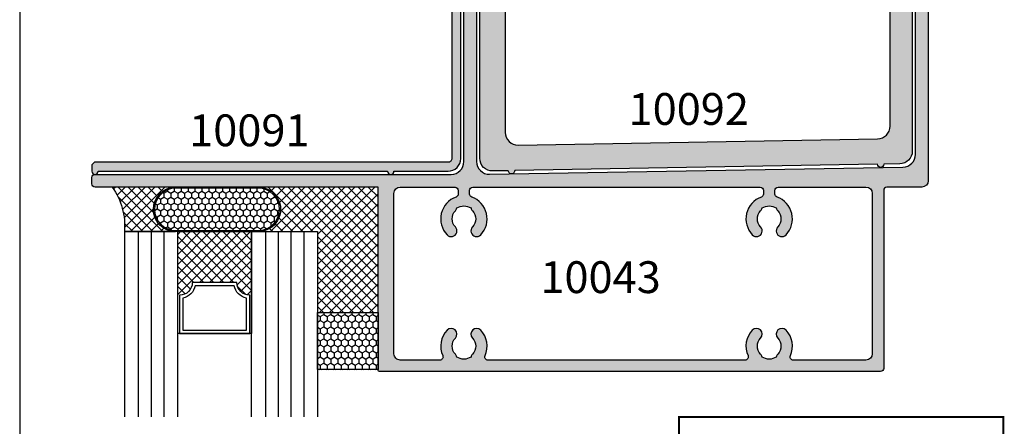
# Model space of a CAD drawing. Units: millimetres. Extents: x 0 to 354, y 0 to 482.
# Drawn here: x 0 to 155, y 314 to 378 of the extents above; entities that cross this region are included whole.
import ezdxf

# ---------------------------------------------------------------- set-up
doc = ezdxf.new("R2010")
doc.units = ezdxf.units.MM
doc.layers.get('0').update_dxf_attribs({"plot": 0})
for name, color, linetype in [('10043$0$APL Hatch', 253, 'Continuous'), ('10043$0$APL Joinery', 2, 'Continuous'), ('10091$0$APL Hatch', 253, 'Continuous'), ('10091$0$APL Joinery', 2, 'Continuous'), ('10092$0$APL Hatch', 253, 'Continuous'), ('10092$0$APL Joinery', 2, 'Continuous'), ('APL Building', 3, 'Continuous'), ('APL Claddings', 81, 'Continuous'), ('APL Glass', 7, 'Continuous'), ('APL Joinery', 2, 'Continuous'), ('APL Notes', 7, 'Continuous')]:
    doc.layers.add(name, color=color, linetype=linetype)
doc.styles.add('Arial-Bold', font='arialbd_1.ttf')
pattern_1 = [(315, (-2467.010009598418, -1135.62355328102), (0.785772410593551, 0.7857724105935507), []), (44.99999999999999, (-2467.010009598418, -1135.62355328102), (-0.7857724105935507, 0.785772410593551), [])]

# ---------------------------------------------------------------- blocks, each defined once
blk = doc.blocks.new('a4 specifiers manual')
blk.add_line((-8.078504834e-07, 482.0000001108869), (-8.078504834e-07, 1.108869583e-07))
blk = doc.blocks.new('10091')
at = {"layer": '10091$0$APL Hatch'}
h = blk.add_hatch(color=256, dxfattribs=at)
h.dxf.hatch_style = 1
h.paths.add_polyline_path([(58.00085751905204, 2.500000000493972), (58.00085751905204, 38.25000000034846, 0.4142135623738563), (57.7508575190514, 38.50000000034846), (57.05085751905567, 38.50000000034665, 0.414213562372334), (56.80085751905496, 38.25000000034528), (56.80085751905496, 36.70000000054947), (56.60085751905495, 36.50000000054947), (56.60085751905495, 2.500000000495429, -0.4142135623730989), (56.00085751905349, 1.900000000493974), (0.3999998045979467, 1.900000000494699), (-1.953916993e-07, 1.500000000494155), (-1.953962396e-07, 0.5000000004907827, 1), (0.9999998046037603, 0.5000000004885125), (46.50088718544863, 0.5000000004921504, 1), (47.50088718544863, 0.5000000004921504), (56.00085751905247, 0.5000000004939693, 0.4142135623730324)])
at = {"layer": '10091$0$APL Joinery', "ltscale": 0.2, "flags": 128}
blk.add_lwpolyline([(0.3999998045979396, 1.900000000494699), (-1.953916922e-07, 1.500000000494154), (-1.953962396e-07, 0.5000000004885125, 0.9999999999999998), (0.9999998046037603, 0.5000000004885125), (46.50088718544863, 0.5000000004921504, 0.9999999999999998), (47.50088718544863, 0.5000000004921504), (56.00085751905204, 0.5000000004939693, 0.4142135623730951), (58.00085751905204, 2.500000000493976), (58.00085751905204, 38.25000000034846, 0.4142135623730951), (57.75085751905205, 38.50000000034846), (57.05085751905496, 38.50000000034665, 0.414213562370964), (56.80085751905496, 38.25000000034574), (56.80085751905496, 36.70000000054947), (56.60085751905495, 36.50000000054947), (56.60085751905495, 2.500000000493976, -0.4142135623730951), (56.00085751905204, 1.900000000493974)], format="xyb", close=True, dxfattribs=at)
blk = doc.blocks.new('10092')
at = {"layer": '10092$0$APL Hatch'}
h = blk.add_hatch(color=256, dxfattribs=at)
h.dxf.hatch_style = 1
h.paths.add_polyline_path([(68.49912570016384, 3.673344658257665), (68.49912570016384, 37.28521352188265, 0.4142135623730951), (68.24912570016386, 37.53521352188265), (67.24911261950547, 37.53521352188265, 0.4142135623728288), (66.99911261950545, 37.28521352188288), (66.99911261950183, 33.28521352188811), (64.99912471271271, 31.28522561510036), (64.9991714634507, 7.612865991803964, -0.4091113777908264), (63.03407627632994, 5.61316665167571), (6.534548514217483, 4.626963726180225, -0.4193353573999059), (4.49964370134694, 6.626662896875457), (4.499689366217353, 30.78552415607729), (2.000000000389263, 33.28521352188811), (2.000000000389263, 37.2852135218881, 0.4142135623730951), (1.750000000389263, 37.53521352188811), (0.7500000003856258, 37.53521352188811, 0.4142135623730951), (0.5000000003856258, 37.2852135218881), (0.5000000003856258, 2.556235763826182, 0.4193348017586769), (2.534904813262059, 0.5565403735135384), (4.983370771260524, 0.5992785057873494, 1), (5.983218466419202, 0.6167309122228444), (63.01590723413028, 1.612240197688986, 1), (64.01575492928896, 1.629692604124026), (66.53403051304066, 1.673649267946444, 0.4091108014276092)])
at = {"layer": '10092$0$APL Joinery'}
blk.add_lwpolyline([(5.983218466419201, 0.6167309122228444, -1.000000000001364), (4.983370771260524, 0.5992785057873494), (2.534904813261164, 0.5565403735135231, -0.4193348017585674), (0.5000000003856258, 2.556235763826333), (0.5000000003856258, 37.2852135218881, -0.4142135623730951), (0.7500000003856258, 37.53521352188811), (1.750000000389263, 37.53521352188811, -0.4142135623730951), (2.000000000389263, 37.2852135218881), (2.000000000389263, 33.2852135218881), (4.499689366217353, 30.7855241560773), (4.49964370134694, 6.626662896875965, 0.4193353573999125), (6.534548514217021, 4.626963726180217), (63.03407627632987, 5.613166651675709, 0.4091113777909678), (64.9991714634507, 7.612865991804862), (64.99912471271271, 31.28522561510037), (66.99911261950183, 33.2852135218881), (66.99911261950545, 37.28521352188288, -0.4142135623728287), (67.24911261950547, 37.53521352188265), (68.24912570016386, 37.53521352188265, -0.4142135623730951), (68.49912570016384, 37.28521352188265), (68.49912570016384, 3.673344658259263, -0.409110801427762), (66.53403051304122, 1.673649267946454), (64.01575492928896, 1.629692604124026, -0.9999999999990906), (63.01590723413028, 1.612240197688986)], format="xyb", close=True, dxfattribs=at)
blk = doc.blocks.new('10043')
at = {"layer": '10043$0$APL Hatch'}
h = blk.add_hatch(color=256, dxfattribs=at)
h.dxf.hatch_style = 1
edge = h.paths.add_edge_path()
edge.add_line((5.000445080652298, -22.85321793837558), (5.000222540206323, 12.24999955681867))
edge.add_arc((4.750222540206323, 12.24999955681867), 0.25, 0, 90)
edge.add_line((4.750222540206323, 12.49999955681867), (2.750222540206323, 12.49999955681867))
edge.add_arc((2.750222540206323, 12.24999955681867), 0.25, 90, 180)
edge.add_line((2.500222540206323, 12.24999955681867), (2.500222540206323, 9.24999955681867))
edge.add_arc((2.250222540206323, 9.24999955681867), 0.25, -90, 0, ccw=False)
edge.add_line((2.250222540206323, 8.99999955681867), (1.750222540206323, 8.99999955681867))
edge.add_arc((1.750222540206323, 9.24999955681867), 0.25, 180, 270, ccw=False)
edge.add_line((1.500222540206323, 9.24999955681867), (1.500222540199047, 15.74999955681503))
edge.add_arc((2.000222540199047, 15.74999955681503), 0.5, 0, 180, ccw=False)
edge.add_line((2.500222540199047, 15.74999955681503), (2.500222540199047, 15.24999955681867))
edge.add_arc((2.750222540199047, 15.24999955681867), 0.25, 180, 270)
edge.add_line((2.750222540199047, 14.99999955681867), (3.750222540199047, 14.99999955681867))
edge.add_arc((3.750222540199047, 15.24999955681867), 0.25, 270, 360)
edge.add_line((4.000222540199047, 15.24999955681867), (4.000222540195409, 15.99999955681503))
edge.add_arc((4.250222540195409, 15.99999955681503), 0.25, 90, 180, ccw=False)
edge.add_line((4.250222540195409, 16.24999955681503), (5.000222540202685, 16.24999955681503))
edge.add_arc((5.000222540202685, 16.74999955681503), 0.5, 270, 360)
edge.add_line((5.500222540202685, 16.74999955681503), (5.500222540202685, 18.74999955681503))
edge.add_arc((5.000222540202685, 18.74999955681503), 0.5, 0, 90)
edge.add_line((5.000222540202685, 19.24999955681503), (4.250222540199047, 19.24999955681503))
edge.add_arc((4.250222540199047, 19.49999955681503), 0.25, 180, 270, ccw=False)
edge.add_line((4.000222540199047, 19.49999955681503), (4.000222540199047, 20.24999955681867))
edge.add_arc((3.750222540199047, 20.24999955681867), 0.25, 0, 90)
edge.add_line((3.750222540199047, 20.49999955681867), (2.750222540199047, 20.49999955681867))
edge.add_arc((2.750222540199047, 20.24999955681867), 0.25, 90, 180)
edge.add_line((2.500222540199047, 20.24999955681867), (2.500222540199047, 19.74999955681503))
edge.add_arc((2.000222540199047, 19.74999955681503), 0.5, -180, 0, ccw=False)
edge.add_line((1.500222540199047, 19.74999955681503), (1.500222540199047, 20.99999955681867))
edge.add_arc((2.500222540199047, 20.99999955681867), 1, 90, 180, ccw=False)
edge.add_line((2.500222540199047, 21.99999955681867), (6.000222540206323, 21.99999955681867))
edge.add_arc((6.000222540207118, 20.99999955681947), 0.9999999999992041, -4.558842192636803e-11, 90.00000000004559, ccw=False)
edge.add_line((7.000222540206323, 20.99999955681867), (7.000222540173581, -27.00000044306128))
edge.add_arc((6.000222540174149, -27.0000004430582), 0.9999999999994315, 269.99999999996743, 359.9999999998241, ccw=False)
edge.add_line((6.000222540173581, -28.00000044305764), (0.500166472746514, -28.00000044305764))
edge.add_arc((0.500166472746514, -28.50000044305764), 0.5, 90, 180)
edge.add_line((0.000166472746514, -28.50000044305764), (0.0001664727428761, -56.50000044295941))
edge.add_arc((-0.4998335272568966, -56.50000044295964), 0.4999999999997727, -90.00000000002598, 2.5977442419389263e-11, ccw=False)
edge.add_line((-0.499833527257124, -57.00000044295941), (-79.24982071218938, -57.00000044295941))
edge.add_arc((-79.24982071218938, -56.75000044295941), 0.25, 180, 270, ccw=False)
edge.add_line((-79.49982071218938, -56.75000044295941), (-79.49982071218938, -28.0000481755151))
edge.add_line((-79.49982071218938, -28.0000481755151), (-123.9999999998176, -28.0000481755151))
edge.add_arc((-123.9999999998176, -27.5000481755151), 0.5, 180, 270, ccw=False)
edge.add_line((-124.4999999998176, -27.5000481755151), (-124.4999999998176, -26.50000044317769))
edge.add_arc((-123.9999999998176, -26.50000044317769), 0.5, 90, 180, ccw=False)
edge.add_line((-123.9999999998176, -26.00000044317769), (-67.99953425754165, -25.99838752464304))
edge.add_arc((-67.99953425754165, -23.99838752464305), 2, 270, 360)
edge.add_line((-65.99953425754165, -23.99838752464305), (-65.99953425753802, 13.00161247535696))
edge.add_arc((-66.49953425753802, 13.00161247535696), 0.5, 0, 90)
edge.add_line((-66.49953425753802, 13.50161247535696), (-67.69953425753874, 13.50161247535696))
edge.add_arc((-67.69953425753874, 13.00161247535696), 0.5, 90, 180)
edge.add_line((-68.19953425753874, 13.00161247535696), (-68.19953425753874, 11.25161247528783))
edge.add_arc((-68.44953425753874, 11.25161247528783), 0.25, -90, 0, ccw=False)
edge.add_line((-68.44953425753874, 11.00161247528783), (-69.24953425753802, 11.00161247528783))
edge.add_arc((-69.24953425753802, 11.25161247528783), 0.25, 180, 270, ccw=False)
edge.add_line((-69.49953425753802, 11.25161247528783), (-69.49953425753802, 14.50161247536059))
edge.add_arc((-68.99953425753802, 14.50161247536059), 0.5, 90, 180, ccw=False)
edge.add_line((-68.99953425753802, 15.00161247536059), (-66.67453425753729, 15.00161247535696))
edge.add_arc((-66.67453425753729, 15.50161247535696), 0.5, 270, 360)
edge.add_line((-66.17453425753729, 15.50161247535696), (-66.17453425753365, 21.50161247534968))
edge.add_arc((-65.67453425753331, 21.50161247534934), 0.5000000000003411, 90.00000000003911, 179.9999999999609, ccw=False)
edge.add_line((-65.67453425753365, 22.00161247534968), (-60.49951767103585, 22.00161247535696))
edge.add_arc((-60.49951767103585, 21.50161247535696), 0.5, 0, 90, ccw=False)
edge.add_line((-59.99951767103585, 21.50161247535696), (-59.99951767103585, 19.75161247535332))
edge.add_arc((-60.49951767103585, 19.75161247535332), 0.5, -180, 0, ccw=False)
edge.add_line((-60.99951767103584, 19.75161247535332), (-60.99951767103584, 20.25161247535696))
edge.add_arc((-61.24951767103585, 20.25161247535696), 0.25, 0, 90)
edge.add_line((-61.24951767103585, 20.50161247535696), (-62.24951767103584, 20.50161247535696))
edge.add_arc((-62.24951767103584, 20.25161247535696), 0.25, 90, 180)
edge.add_line((-62.49951767103585, 20.25161247535696), (-62.49951767103585, 19.50161247535377))
edge.add_arc((-62.74951767103596, 19.50161247535343), 0.2500000000001137, -89.99999999997391, 7.821654435247183e-11, ccw=False)
edge.add_line((-62.74951767103584, 19.25161247535332), (-63.49951767103949, 19.25161247535332))
edge.add_arc((-63.49951767103949, 18.75161247535332), 0.5, 90, 180)
edge.add_line((-63.99951767103948, 18.75161247535332), (-63.99951767103948, 16.75161247534968))
edge.add_arc((-63.49951767103949, 16.75161247534968), 0.5, 180, 270)
edge.add_line((-63.49951767103949, 16.25161247534968), (-62.74951767103584, 16.25161247535286))
edge.add_arc((-62.74951767103641, 16.00161247535229), 0.2500000000005684, -5.993001650494989e-10, 89.99999999986971, ccw=False)
edge.add_line((-62.49951767103585, 16.00161247534968), (-62.49951767103585, 15.25161247535695))
edge.add_arc((-62.24951767103584, 15.25161247535695), 0.25, 180, 270)
edge.add_line((-62.24951767103584, 15.00161247535696), (-61.24951767103585, 15.00161247535696))
edge.add_arc((-61.24951767103585, 15.25161247535695), 0.25, 270, 360)
edge.add_line((-60.99951767103584, 15.25161247535695), (-60.99951767103584, 15.75161247535332))
edge.add_arc((-60.49951767103585, 15.75161247535332), 0.5, 0, 180, ccw=False)
edge.add_line((-59.99951767103585, 15.75161247535332), (-59.99951767103948, 9.251612475360595))
edge.add_arc((-60.24951767103948, 9.251612475360595), 0.25, -90, 0, ccw=False)
edge.add_line((-60.24951767103948, 9.001612475360595), (-61.24951767103585, 9.001612475360595))
edge.add_arc((-61.24951767103585, 9.251612475360595), 0.25, 180, 270, ccw=False)
edge.add_line((-61.49951767103584, 9.251612475360595), (-61.49951767103584, 12.00161247536059))
edge.add_arc((-61.99951767103584, 12.00161247536059), 0.5, 0, 90)
edge.add_line((-61.99951767103584, 12.50161247536059), (-63.49951767103949, 12.50161247536059))
edge.add_arc((-63.49951767103949, 12.00161247536059), 0.5, 90, 180)
edge.add_line((-63.99951767103948, 12.00161247536059), (-63.99951767103948, -23.98779650853933))
edge.add_arc((-61.9995176710399, -23.98779650853976), 1.99999999999958, 179.9999999999876, 270.999999999988)
edge.add_line((-61.96461285816576, -25.98749189885213), (3.035349893526017, -24.85291332868931))
edge.add_arc((3.000445080654259, -22.85321793837844), 1.999999999998037, 270.9999999999205, 360.0000000000816)
edge = h.paths.add_edge_path(flags=16)
edge.add_arc((-17.99977496729147, -53.00000044115512), 3.650000005061943, 335.8178686479202, 403.3417583359613)
edge.add_arc((-15.99977496835881, -51.11254182383047), 0.8999999999994489, 43.34175822771348, 223.3417582274423)
edge.add_arc((-17.99977496835802, -53.00000043265302), 1.850000000003312, -43.34175822724143, 43.34175822724143, ccw=False)
edge.add_arc((-15.99977496836971, -54.88745904146185), 0.8999999999821099, 136.6582417727164, 169.2612357602311)
edge.add_arc((-17.99977496834739, -53.00000043264471), 2.050000000001779, 237.0249334068016, 302.9750665928249, ccw=False)
edge.add_arc((-19.99977496834339, -54.8874590414582), 0.8999999999897704, 10.73876423991168, 43.34175822714118)
edge.add_arc((-17.99977496835006, -53.00000043264938), 1.849999999999291, 136.658241772796, 223.341758227204, ccw=False)
edge.add_arc((-19.99977496835547, -51.11254182383326), 0.9000000000035667, 316.6582417730489, 496.6582417729269)
edge.add_arc((-17.99977496937964, -53.00000044295599), 3.650000006331561, 136.6582416441342, 204.1821311023682)
edge.add_arc((-21.78560382248138, -54.70000042804915), 0.5000000002099253, -89.99998994480978, 24.182131086644404, ccw=False)
edge.add_line((-21.78560373473329, -55.20000042825906), (-62.21395185303072, -55.20000786189032))
edge.add_arc((-62.21395194496572, -54.70000786188971), 0.5000000000006195, 155.8177563565527, 270.000010534975, ccw=False)
edge.add_arc((-65.9997774574146, -53.00000044106015), 3.650000005009544, 335.8177563553496, 403.3417583346876)
edge.add_arc((-63.99977745846435, -51.11254182383047), 0.8999999999994477, 43.34175822771356, 223.3417582274422)
edge.add_arc((-65.99977745846357, -53.00000043265302), 1.850000000003312, -43.34175822724143, 43.34175822724143, ccw=False)
edge.add_arc((-63.99977745847525, -54.88745904146185), 0.899999999982111, 136.6582417727164, 169.2612357602311)
edge.add_arc((-65.99977745845293, -53.00000043264471), 2.050000000001775, 237.02493340680138, 302.97506659282476, ccw=False)
edge.add_arc((-67.99977745844893, -54.8874590414582), 0.8999999999897704, 10.73876423991168, 43.34175822714118)
edge.add_arc((-65.9997774584556, -53.00000043264938), 1.849999999999296, 136.6582417727961, 223.3417582272039, ccw=False)
edge.add_arc((-67.99977745846101, -51.11254182383326), 0.900000000003564, 316.6582417730487, 496.6582417729271)
edge.add_arc((-65.99977745948568, -53.00000044295721), 3.650000006332038, 136.6582416441148, 204.1822646779408)
edge.add_arc((-69.78560234904428, -54.70000925411719), 0.4999999999839763, -89.99998946385489, 24.1822646790514, ccw=False)
edge.add_line((-69.78560225709907, -55.20000925410116), (-75.99978406326363, -55.2000103967139))
edge.add_arc((-75.99978689443815, -54.20001039671545), 1.000000000002458, 180.0000000001197, 270.0001622143506, ccw=False)
edge.add_line((-76.9997868944406, -54.20001039671753), (-76.9997868944406, -29.00000044316678))
edge.add_arc((-75.9997868944406, -29.00000044316678), 1, 90, 180, ccw=False)
edge.add_line((-75.9997868944406, -28.00000044316678), (-67.39977745847091, -28.00000044316678))
edge.add_arc((-67.39977745847091, -28.50000044316678), 0.5, 0, 90, ccw=False)
edge.add_line((-66.89977745847091, -28.50000044316678), (-66.89977745847091, -29.09327547255728))
edge.add_arc((-67.39977745847021, -29.09327547255721), 0.4999999999993037, 289.71546708733297, 359.99999999999227, ccw=False)
edge.add_arc((-65.99977745853246, -33.00000044336182), 3.649999999679486, 109.7154670862669, 223.3417582233458)
edge.add_arc((-67.99977745846914, -34.88745905178019), 0.899999999999601, 223.3417582272217, 403.3417582272792)
edge.add_arc((-65.99977745846628, -33.00000044295941), 1.850000000004594, 136.6582417727961, 223.341758227204, ccw=False)
edge.add_arc((-67.99977745846112, -31.112541834141), 0.8999999999921472, 316.658241772481, 349.2612357597317)
edge.add_arc((-65.99977745847127, -33.00000044296037), 2.049999999997683, 57.0249334069747, 122.9750665930253, ccw=False)
edge.add_arc((-63.99977745847323, -31.11254183413653), 0.9000000000010177, 190.7387642404511, 223.3417582276961)
edge.add_arc((-65.99977745847025, -33.00000044296123), 1.85000000000163, -43.341758227213006, 43.34175822721312, ccw=False)
edge.add_arc((-63.99977745846612, -34.88745905177837), 0.9000000000009972, 136.6582417729642, 316.6582417730212)
edge.add_arc((-65.99977745846445, -33.00000044296164), 3.649999999999125, 316.6582417728305, 430.2845329122586)
edge.add_arc((-64.59977745868643, -29.09327547198769), 0.4999999997852005, 180.0000000356715, 250.2845329472077, ccw=False)
edge.add_line((-65.09977745847164, -29.09327547229898), (-65.09977745847527, -28.5000004431304))
edge.add_arc((-64.59977745847662, -28.50000044312539), 0.4999999999986358, 90.00000000026063, 180.0000000005732, ccw=False)
edge.add_line((-64.59977745847891, -28.00000044312676), (-19.39977496836536, -28.00000044295578))
edge.add_arc((-19.39977496836445, -28.50000044295486), 0.4999999999990905, -1.0419398677186109e-10, 90.0000000001042, ccw=False)
edge.add_line((-18.89977496836536, -28.50000044295578), (-18.89977496836536, -29.09327547255728))
edge.add_arc((-19.39977496836466, -29.09327547255721), 0.4999999999993002, 289.7154670873326, 359.99999999999227, ccw=False)
edge.add_arc((-17.99977496842692, -33.00000044336182), 3.649999999679486, 109.7154670862669, 223.3417582233458)
edge.add_arc((-19.99977496836542, -34.88745905178019), 0.8999999999982728, 223.3417582273015, 403.3417582273584)
edge.add_arc((-17.99977496836257, -33.00000044296134), 1.850000000004592, 136.658241772714, 223.341758227122, ccw=False)
edge.add_arc((-19.99977496835558, -31.112541834141), 0.8999999999921421, 316.6582417724807, 349.2612357597316)
edge.add_arc((-17.99977496836573, -33.00000044296037), 2.049999999997683, 57.0249334069747, 122.9750665930253, ccw=False)
edge.add_arc((-15.99977496836768, -31.11254183413653), 0.9000000000010158, 190.7387642404511, 223.3417582276962)
edge.add_arc((-17.99977496836653, -33.00000044295931), 1.850000000001633, -43.341758227294974, 43.34175822713098, ccw=False)
edge.add_arc((-15.99977496836421, -34.88745905177837), 0.9000000000009972, 136.6582417729642, 316.6582417730212)
edge.add_arc((-17.99977496836072, -33.00000044296045), 3.649999999998614, 316.6582417727973, 430.2845329122255)
edge.add_arc((-16.59977496858089, -29.09327547198769), 0.4999999997851993, 180.0000000356715, 250.2845329472081, ccw=False)
edge.add_line((-17.09977496836609, -29.09327547229898), (-17.09977496836973, -28.50000044318133))
edge.add_arc((-16.59977496837064, -28.50000044317678), 0.4999999999990905, 89.9999999998958, 180.0000000005211, ccw=False)
edge.add_line((-16.59977496836973, -28.00000044317769), (-2.799833527270948, -28.00000044317769))
edge.add_arc((-2.799833527270948, -29.00000044317769), 1, 0, 90, ccw=False)
edge.add_line((-1.799833527270948, -29.00000044317769), (-1.799833527263672, -54.20000044296013))
edge.add_arc((-2.799833527263672, -54.20000044296013), 1, -90, 0, ccw=False)
edge.add_line((-2.799833527263672, -55.20000044296014), (-14.21394612146787, -55.20000044296014))
edge.add_arc((-14.21394612146626, -54.70000044295986), 0.5000000000002772, 155.8178686477425, 269.9999999998162, ccw=False)
at = {"layer": '10043$0$APL Joinery', "flags": 128}
blk.add_lwpolyline([(5.000445080652298, -22.85321793837558), (5.000222540206323, 12.24999955681867, 0.4142135623730951), (4.750222540206323, 12.49999955681867), (2.750222540206323, 12.49999955681867, 0.4142135623730951), (2.500222540206323, 12.24999955681867), (2.500222540206323, 9.24999955681867, -0.4142135623730951), (2.250222540206323, 8.99999955681867), (1.750222540206323, 8.99999955681867, -0.4142135623730951), (1.500222540206323, 9.24999955681867), (1.500222540199047, 15.74999955681503, -0.9999999999999998), (2.500222540199047, 15.74999955681503), (2.500222540199047, 15.24999955681867, 0.4142135623730951), (2.750222540199047, 14.99999955681867), (3.750222540199047, 14.99999955681867, 0.4142135623730951), (4.000222540199047, 15.24999955681867), (4.000222540195409, 15.99999955681503, -0.4142135623730951), (4.250222540195409, 16.24999955681503), (5.000222540202685, 16.24999955681503, 0.4142135623730951), (5.500222540202685, 16.74999955681503), (5.500222540202685, 18.74999955681503, 0.4142135623730951), (5.000222540202685, 19.24999955681503), (4.250222540199047, 19.24999955681503, -0.4142135623730951), (4.000222540199047, 19.49999955681503), (4.000222540199047, 20.24999955681867, 0.4142135623730951), (3.750222540199047, 20.49999955681867), (2.750222540199047, 20.49999955681867, 0.4142135623730951), (2.500222540199047, 20.24999955681867), (2.500222540199047, 19.74999955681503, -0.9999999999999998), (1.500222540199047, 19.74999955681503), (1.500222540199047, 20.99999955681867, -0.4142135623730951), (2.500222540199047, 21.99999955681867), (6.000222540206323, 21.99999955681867, -0.4142135623735613), (7.000222540206323, 20.99999955681867), (7.000222540173581, -27.00000044306128, -0.4142135623723625), (6.000222540173581, -28.00000044305764), (0.500166472746514, -28.00000044305764, 0.4142135623730951), (0.000166472746514, -28.50000044305764), (0.0001664727428761, -56.50000044295941, -0.4142135623733615), (-0.499833527257124, -57.00000044295941), (-79.24982071218938, -57.00000044295941, -0.4142135623730951), (-79.49982071218938, -56.75000044295941), (-79.49982071218938, -28.0000481755151), (-123.9999999998176, -28.0000481755151, -0.4142135623730951), (-124.4999999998176, -27.5000481755151), (-124.4999999998176, -26.50000044317769, -0.4142135623730951), (-123.9999999998176, -26.00000044317769), (-67.99953425754165, -25.99838752464304, 0.4142135623730951), (-65.99953425754165, -23.99838752464305), (-65.99953425753802, 13.00161247535696, 0.4142135623730951), (-66.49953425753802, 13.50161247535696), (-67.69953425753874, 13.50161247535696, 0.4142135623730951), (-68.19953425753874, 13.00161247535696), (-68.19953425753874, 11.25161247528783, -0.4142135623730951), (-68.44953425753874, 11.00161247528783), (-69.24953425753802, 11.00161247528783, -0.4142135623730951), (-69.49953425753802, 11.25161247528783), (-69.49953425753802, 14.50161247536059, -0.4142135623730951), (-68.99953425753802, 15.00161247536059), (-66.67453425753729, 15.00161247535696, 0.4142135623730951), (-66.17453425753729, 15.50161247535696), (-66.17453425753365, 21.50161247534968, -0.4142135623726955), (-65.67453425753365, 22.00161247534968), (-60.49951767103585, 22.00161247535696, -0.4142135623730951), (-59.99951767103585, 21.50161247535696), (-59.99951767103585, 19.75161247535332, -0.9999999999999998), (-60.99951767103584, 19.75161247535332), (-60.99951767103584, 20.25161247535696, 0.4142135623730951), (-61.24951767103585, 20.50161247535696), (-62.24951767103584, 20.50161247535696, 0.4142135623730951), (-62.49951767103585, 20.25161247535696), (-62.49951767103585, 19.50161247535377, -0.4142135623733615), (-62.74951767103584, 19.25161247535332), (-63.49951767103949, 19.25161247535332, 0.4142135623730951), (-63.99951767103948, 18.75161247535332), (-63.99951767103948, 16.75161247534968, 0.4142135623730951), (-63.49951767103949, 16.25161247534968), (-62.74951767103584, 16.25161247535286, -0.4142135623754925), (-62.49951767103585, 16.00161247534968), (-62.49951767103585, 15.25161247535695, 0.4142135623730951), (-62.24951767103584, 15.00161247535696), (-61.24951767103585, 15.00161247535696, 0.4142135623730951), (-60.99951767103584, 15.25161247535695), (-60.99951767103584, 15.75161247535332, -0.9999999999999998), (-59.99951767103585, 15.75161247535332), (-59.99951767103948, 9.251612475360595, -0.4142135623730951), (-60.24951767103948, 9.001612475360595), (-61.24951767103585, 9.001612475360595, -0.4142135623730951), (-61.49951767103584, 9.251612475360595), (-61.49951767103584, 12.00161247536059, 0.4142135623730951), (-61.99951767103584, 12.50161247536059), (-63.49951767103949, 12.50161247536059, 0.4142135623730951), (-63.99951767103948, 12.00161247536059), (-63.99951767103948, -23.98779650853933, 0.4193348017583883), (-61.96461285816576, -25.98749189885213), (3.035349893526017, -24.85291332868931, 0.4091108014285302)], format="xyb", close=True, dxfattribs=at)
blk.add_lwpolyline([(-14.67007007959137, -54.49518116527453, 0.3034605175735063), (-15.34522951381905, -50.49482809730309, 0.9999999999976328), (-16.65432042290149, -51.73025555035476, -0.3973597071197053), (-16.65432042290149, -54.26974531495127, 0.1432248589127558), (-16.88401322910022, -54.71976080584775, -0.2959768337490645), (-19.11553670760577, -54.71976080584047, 0.1432248589114855), (-19.3452295138045, -54.269745314944, -0.3973597071193273), (-19.3452295138045, -51.73025555035476, 0.9999999999989331), (-20.65432042290513, -50.49482809731037, 0.3034605164784451), (-21.32947986475437, -54.49518115308367, -0.5439850612800678), (-21.78560373473329, -55.20000042825906), (-62.21395185303072, -55.20000786189032, -0.543985814162048), (-62.67007550013613, -54.49518769096087, 0.3034610526566711), (-63.34523200392459, -50.49482809730309, 0.9999999999976328), (-64.65432291300704, -51.73025555035476, -0.3973597071197053), (-64.65432291300704, -54.26974531495127, 0.1432248589127558), (-64.88401571920576, -54.71976080584775, -0.2959768337490645), (-67.11553919771131, -54.71976080584047, 0.1432248589114855), (-67.34523200391004, -54.269745314944, -0.3973597071193273), (-67.34523200391004, -51.73025555035476, 0.9999999999989331), (-68.65432291301067, -50.49482809731037, 0.3034611529841615), (-69.32947886908687, -54.49518891573372, -0.5439858139612259), (-69.78560225709907, -55.20000925410116), (-75.99978406326363, -55.2000103967139, -0.4142143916045424), (-76.9997868944406, -54.20001039671753), (-76.9997868944406, -29.00000044316678, -0.4142135623730951), (-75.9997868944406, -28.00000044316678), (-67.39977745847091, -28.00000044316678, -0.4142135623730951), (-66.89977745847091, -28.50000044316678), (-66.89977745847091, -29.09327547255728, -0.3166642556696682), (-67.23110275966201, -29.56396522810885, 0.5408462468215485), (-68.65432291301431, -35.50517277830206, 1.000000000000494), (-67.3452320039246, -34.26974532525767, -0.3973597071193273), (-67.3452320039246, -31.73025556066116, 0.1432248589115809), (-67.11553919772223, -31.28024006976468, -0.2959768337491948), (-64.88401571922032, -31.28024006976468, 0.1432248589115553), (-64.65432291301431, -31.73025556066479, -0.3973597071194188), (-64.65432291301431, -34.26974532525767, 1.000000000000494), (-63.34523200391732, -35.50517277829842, 0.540846246834798), (-64.76845215713865, -29.56396522743946, -0.3166642556642772), (-65.09977745847164, -29.09327547229898), (-65.09977745847527, -28.5000004431304, -0.4142135623746935), (-64.59977745847891, -28.00000044312676), (-19.39977496836536, -28.00000044295578, -0.4142135623741606), (-18.89977496836536, -28.50000044295578), (-18.89977496836536, -29.09327547255728, -0.3166642556696682), (-19.23110026955646, -29.56396522810885, 0.5408462468215485), (-20.65432042290877, -35.50517277830206, 1.000000000000494), (-19.34522951382269, -34.26974532525767, -0.3973597071193273), (-19.34522951381905, -31.73025556066116, 0.1432248589115809), (-19.11553670761668, -31.28024006976468, -0.2959768337491948), (-16.88401322911477, -31.28024006976468, 0.1432248589115553), (-16.65432042290877, -31.73025556066479, -0.3973597071194188), (-16.6543204229124, -34.26974532525767, 1.000000000000494), (-15.34522951381541, -35.50517277829842, 0.540846246834798), (-16.76844966703311, -29.56396522743946, -0.3166642556642772), (-17.09977496836609, -29.09327547229898), (-17.09977496836973, -28.50000044318133, -0.4142135623762917), (-16.59977496836973, -28.00000044317769), (-2.799833527270948, -28.00000044317769, -0.4142135623730951), (-1.799833527270948, -29.00000044317769), (-1.799833527263672, -54.20000044296013, -0.4142135623730951), (-2.799833527263672, -55.20000044296014), (-14.21394612146787, -55.20000044296014, -0.5439851196381871), (-14.6700700780525, -54.49518116596575)], format="xyb", dxfattribs=at)

msp = doc.modelspace()

# ---------------------------------------------------------------- hatches: boundary and pattern name
at = {"layer": 'APL Building'}
h = msp.add_hatch(dxfattribs=at)
h.set_pattern_fill('ANSI37', color=8, scale=0.35, angle=-90.00000000000001)
h.set_pattern_definition(pattern_1)
h.paths.add_polyline_path([(24.51814485189823, 344.5862050143394), (16.46315693859321, 344.5861599091497, 0.179199745913828), (14.53037576350141, 351.586159909208), (24.53589395531378, 351.586159909208, 1.00254443109216)])
h = msp.add_hatch(dxfattribs=at)
h.set_pattern_fill('ANSI37', color=8, scale=0.35, angle=-90.00000000000001)
h.set_pattern_definition(pattern_1)
h.paths.add_polyline_path([(56.3428298489456, 351.586144123296), (37.50035655700163, 351.586159909208, -1.002544047950746), (37.51810832412593, 344.5862050132778), (46.84299117772695, 344.5861599091497), (46.84290829730833, 331.8861599091963), (56.34274253641923, 331.8861441232844)])
h = msp.add_hatch(dxfattribs=at)
h.set_pattern_fill('HONEY', color=8, scale=5, angle=-90.00000000000001)
h.set_pattern_definition([(270, (191.018921951388, 426.5861937852401), (0.5412658773652739, -0.9375000000000001), [0.625, -1.25]), (29.99999999999998, (191.018921951388, 426.5861937852401), (0.5412658773652747, 0.9374999999999996), [0.6249999999999996, -1.249999999999999]), (330, (191.018921951388, 426.5861937852401), (1.082531754730548, -4e-16), [-1.249999999999999, 0.625])])
h.paths.add_polyline_path([(24.51812525306684, 351.4112050133067, 1), (24.51812525279888, 344.7612050142729), (37.51812525324999, 344.7612050132252, 1), (37.51812525338392, 351.4112050133067)])
h = msp.add_hatch(dxfattribs=at)
h.set_pattern_fill('ANSI37', color=8, scale=0.35, angle=-90.00000000000001)
h.set_pattern_definition([(315, (-2467.010009598418, -1135.623553281021), (0.785772410593551, 0.7857724105935507), []), (44.99999999999999, (-2467.010009598418, -1135.623553281021), (-0.7857724105935507, 0.785772410593551), [])])
h.paths.add_polyline_path([(36.46302815653633, 344.5862050132903), (36.46302815653633, 334.6088330199643, -0.4590339931731518), (34.16302815651886, 336.5862050132903), (27.14319391744755, 336.5862050132903, -0.459033993168697), (24.84319391745919, 334.60883301996), (24.84319391745919, 344.5862050132903)])
h = msp.add_hatch(dxfattribs=at)
h.set_pattern_fill('HONEY', color=8, scale=0.2, angle=-90.00000000000001)
h.set_pattern_definition([(270, (-2467.010009598418, -1135.62355328102), (0.549926129, -0.9525000000000002), [0.635, -1.27]), (29.99999999999998, (-2467.010009598418, -1135.62355328102), (0.5499261326046783, 0.9524999979188381), [0.635, -1.27]), (330, (-2467.010009598418, -1135.62355328102), (1.099852261604677, -2.081162e-09), [-1.27, 0.635])])
h.paths.add_polyline_path([(56.34290829722738, 331.8861441232844), (46.84290829730833, 331.8861599091963), (46.84290829730833, 322.8861599091963), (56.34290829722738, 322.8861441232843)])

# ---------------------------------------------------------------- linework, layer by layer
at = {"layer": 'APL Building', "color": 8}
msp.add_lwpolyline([(25.64319391744755, 334.1367152705109), (25.64319391744755, 329.0862050132903), (35.66302815651886, 329.0862050132903), (35.66302815651886, 334.1367152705109, -0.3006141300917382), (33.71353841373946, 336.0862050132903), (27.59268366022695, 336.0862050132903, -0.3006141300917277)], format="xyb", close=True, dxfattribs=at)
at = {"layer": 'APL Glass', "color": 9}
for points in [[(24.51812525306684, 344.5862050142846, -0.9974648193464437), (24.500356550819, 351.586159909208), (14.53037576350141, 351.586159909208, -0.179199745913828), (16.46315693859321, 344.5861599091497)], [(56.34274253641923, 331.8861441232844), (56.3428298489456, 351.586144123296), (37.50035655700174, 351.586159909208, -1.002541623308575), (37.51812525351795, 344.5862050132368), (46.84299117772695, 344.5861599091497), (46.84290829730833, 331.8861599091963)], [(37.51812525351795, 344.7612050132252, 0.9999999999999998), (37.51812525351795, 351.4112050133067), (24.51812525306684, 351.4112050133067, 0.9999999999999998), (24.51812525306684, 344.7612050142729)]]:
    msp.add_lwpolyline(points, format="xyb", close=True, dxfattribs=at)
msp.add_lwpolyline([(56.34290829722738, 331.8861441232844), (56.34290829722738, 322.8861441232843), (46.84290829730833, 322.8861599091963), (46.84290829730833, 331.8861599091963)], close=True, dxfattribs=at)
at = {"layer": 'APL Joinery', "color": 8}
for p, q in [((22.65317114863126, 344.5861833718311), (22.65317114863126, 315.4448690454676)), ((38.65305092540609, 344.5861833718311), (38.65305092540609, 315.4448690454676))]:
    msp.add_line(p, q, dxfattribs=at)
at = {"layer": 'APL Joinery', "color": 7}
for points in [[(24.84319391748011, 315.4448690454694), (24.84319391748011, 344.5861833718293), (16.46314837978241, 344.5861833718329), (16.46314837978241, 315.4448690454694)], [(36.46302815655725, 315.4448690454694), (36.46302815655725, 344.5861833718293), (46.84290829732924, 344.5861833718329), (46.84290829732924, 315.4448690454694)]]:
    msp.add_lwpolyline(points, dxfattribs=at)
at = {"layer": 'APL Joinery', "color": 8}
for points in [[(18.65317114863126, 344.5861833718311), (18.65317114863126, 315.4448690454676)], [(20.65317114863126, 344.5861833718311), (20.65317114863126, 315.4448690454676)], [(40.65305092540609, 344.5861833718311), (40.65305092540609, 315.4448690454676)], [(42.65305092540609, 344.5861833718311), (42.65305092540609, 315.4448690454676)], [(44.65305092540609, 344.5861833718311), (44.65305092540609, 315.4448690454676)]]:
    msp.add_lwpolyline(points, dxfattribs=at)
at = {"layer": 'APL Joinery', "color": 7}
msp.add_lwpolyline([(36.46302815653633, 328.5862050132903), (24.84319391745919, 328.5862050132903), (24.84319391745919, 344.5862050132903), (36.46302815653633, 344.5862050132903)], close=True, dxfattribs=at)
msp.add_lwpolyline([(25.14319391744755, 334.5862050132903), (25.14319391744755, 328.5862050132903), (36.16302815651887, 328.5862050132903), (36.16302815651887, 334.5862050132903, -0.4142135623730951), (34.16302815651886, 336.5862050132903), (27.14319391744755, 336.5862050132903, -0.4142135623730951)], format="xyb", close=True, dxfattribs=at)
at = {"layer": 'APL Notes', "const_width": 0.3}
msp.add_lwpolyline([(154.6582556529731, 304.4269421612284), (154.6582556529731, 315.4269421612284), (103.6582556529731, 315.4269421612284), (103.6582556529731, 304.4269421612284)], close=True, dxfattribs=at)

# ---------------------------------------------------------------- block references
msp.add_blockref('a4 specifiers manual', (0, 0))
at = {"layer": 'APL Claddings'}
msp.add_blockref('10043', (135.8426192333958, 379.5861922988111), dxfattribs=at)
at = {"layer": 'APL Notes'}
for name, p in [('10091', (11.34284177380175, 353.5861918556284)), ('10092', (71.84277381094432, 353.5631791678634))]:
    msp.add_blockref(name, p, dxfattribs=at)

# ---------------------------------------------------------------- texts
at = {"layer": 'APL Notes', "style": 'Arial-Bold'}
for s, p in [('10092', (95.73181076466688, 361.3701515807572)), ('10091', (26.64333971648637, 358.0130912919571)), ('10043', (81.8647222977114, 334.9265957024761))]:
    msp.add_text(s, height=5, dxfattribs=at).set_placement(p)

doc.saveas('drawing.dxf')
